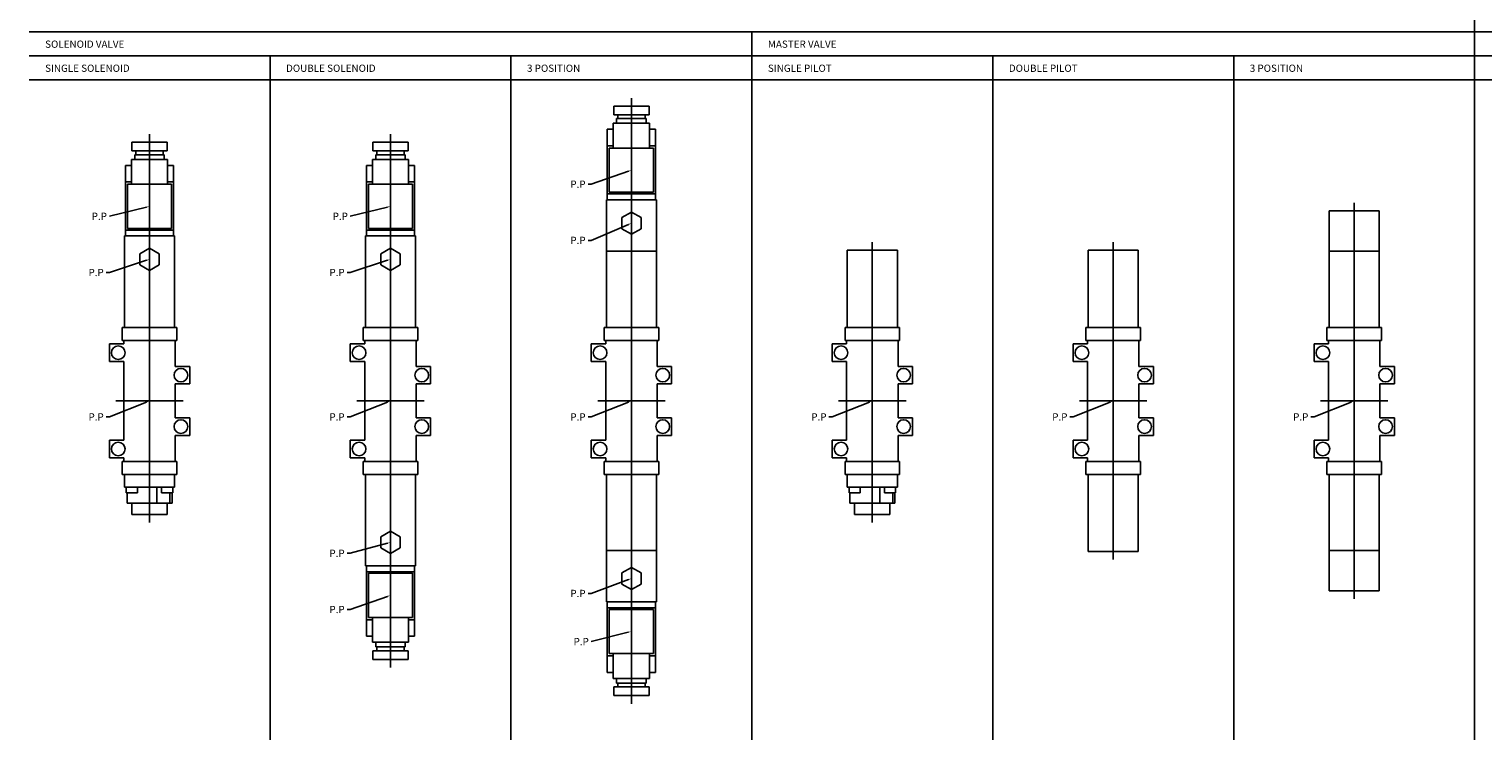
# Model space of a CAD drawing. Extents: x 25 to 1945, y 20 to 1465.
# Drawn here: x 25 to 930, y 544 to 982 of the extents above; entities that cross this region are included whole.
import ezdxf

# ---------------------------------------------------------------- set-up
doc = ezdxf.new("R2010")
doc.units = 0
doc.linetypes.add('CENTER', pattern=[0])
doc.layers.add('L-TYUSIN', color=1, linetype='CENTER')
doc.layers.add('L-ZISSEN', color=7, linetype='CONTINUOUS')

msp = doc.modelspace()

# ---------------------------------------------------------------- linework, layer by layer
at = {"layer": 'L-TYUSIN', "color": 0}
for p, q in [((925, 20), (925, 1465)), ((25, 980), (1225, 980)), ((475, 20), (475, 980)), ((25, 965), (1225, 965)), ((175, 20), (175, 965)), ((325, 20), (325, 965)), ((625, 20), (625, 965)), ((775, 20), (775, 965)), ((25, 950), (1225, 950)), ((400, 561.3), (400, 938.7)), ((100, 674.2), (100, 916.2)), ((250, 583.8), (250, 916.2)), ((850, 626.7), (850, 873.3)), ((550, 674.2), (550, 848.8)), ((700, 651.2), (700, 848.8)), ((79, 750), (121, 750)), ((229, 750), (271, 750)), ((379, 750), (421, 750)), ((529, 750), (571, 750)), ((679, 750), (721, 750)), ((829, 750), (871, 750))]:
    msp.add_line(p, q, dxfattribs=at)
at = {"layer": 'L-ZISSEN', "color": 0}
for p, q in [((389.03, 933.7), (389.03, 928.2)), ((410.97, 933.7), (389.03, 933.7)), ((410.97, 933.7), (410.97, 928.2)), ((410.97, 928.2), (389.03, 928.2)), ((409.2, 925.85), (390.8, 925.85)), ((390.8, 922.95), (390.8, 925.85)), ((391.5, 925.85), (391.5, 928.2)), ((408.5, 925.85), (408.5, 928.2)), ((409.2, 922.95), (409.2, 925.85)), ((388.75, 919.2), (385, 919.2)), ((385, 919.2), (385, 875.3)), ((388.75, 907.45), (388.75, 922.95)), ((411.25, 922.95), (388.75, 922.95)), ((411.25, 907.45), (411.25, 922.95)), ((415, 919.2), (411.25, 919.2)), ((415, 919.2), (415, 875.3)), ((89.03, 911.2), (89.03, 905.7)), ((110.97, 911.2), (89.03, 911.2)), ((110.97, 905.7), (89.03, 905.7)), ((91.5, 903.35), (91.5, 905.7)), ((108.5, 903.35), (108.5, 905.7)), ((110.97, 911.2), (110.97, 905.7)), ((239.03, 911.2), (239.03, 905.7)), ((260.97, 911.2), (239.03, 911.2)), ((260.97, 905.7), (239.03, 905.7)), ((241.5, 903.35), (241.5, 905.7)), ((258.5, 903.35), (258.5, 905.7)), ((260.97, 911.2), (260.97, 905.7)), ((385, 908.95), (388.75, 908.95)), ((386.25, 879.95), (386.25, 907.45)), ((413.75, 907.45), (386.25, 907.45)), ((411.25, 908.95), (415, 908.95)), ((413.75, 879.95), (413.75, 907.45)), ((88.75, 896.7), (85, 896.7)), ((85, 896.7), (85, 852.8)), ((88.75, 884.95), (88.75, 900.45)), ((111.25, 900.45), (88.75, 900.45)), ((109.2, 903.35), (90.8, 903.35)), ((90.8, 900.45), (90.8, 903.35)), ((109.2, 900.45), (109.2, 903.35)), ((111.25, 884.95), (111.25, 900.45)), ((115, 896.7), (111.25, 896.7)), ((115, 896.7), (115, 852.8)), ((238.75, 896.7), (235, 896.7)), ((235, 896.7), (235, 852.8)), ((238.75, 884.95), (238.75, 900.45)), ((261.25, 900.45), (238.75, 900.45)), ((259.2, 903.35), (240.8, 903.35)), ((240.8, 900.45), (240.8, 903.35)), ((259.2, 900.45), (259.2, 903.35)), ((261.25, 884.95), (261.25, 900.45)), ((265, 896.7), (261.25, 896.7)), ((265, 896.7), (265, 852.8)), ((398.11, 893.04), (375, 885)), ((85, 886.45), (88.75, 886.45)), ((86.25, 857.45), (86.25, 884.95)), ((113.75, 884.95), (86.25, 884.95)), ((111.25, 886.45), (115, 886.45)), ((113.75, 857.45), (113.75, 884.95)), ((235, 886.45), (238.75, 886.45)), ((236.25, 857.45), (236.25, 884.95)), ((263.75, 884.95), (236.25, 884.95)), ((261.25, 886.45), (265, 886.45)), ((263.75, 857.45), (263.75, 884.95)), ((375, 885), (373, 885)), ((385, 878.95), (415, 878.95)), ((413.75, 879.95), (386.25, 879.95)), ((98.06, 870.72), (75, 865)), ((248.06, 870.72), (225, 865)), ((415.6, 875.3), (384.4, 875.3)), ((384.4, 795.8), (384.4, 875.3)), ((415.6, 795.8), (415.6, 875.3)), ((398.16, 859.91), (375, 850)), ((394, 864.16), (400, 867.63)), ((394, 857.24), (394, 864.16)), ((400, 867.63), (406, 864.16)), ((406, 864.16), (406, 857.24)), ((834.4, 795.8), (834.4, 868.3)), ((865.6, 868.3), (834.4, 868.3)), ((865.6, 795.8), (865.6, 868.3)), ((115.6, 852.8), (84.4, 852.8)), ((84.4, 795.8), (84.4, 852.8)), ((85, 856.45), (115, 856.45)), ((113.75, 857.45), (86.25, 857.45)), ((115.6, 795.8), (115.6, 852.8)), ((265.6, 852.8), (234.4, 852.8)), ((234.4, 795.8), (234.4, 852.8)), ((235, 856.45), (265, 856.45)), ((263.75, 857.45), (236.25, 857.45)), ((265.6, 795.8), (265.6, 852.8)), ((400, 853.77), (394, 857.24)), ((406, 857.24), (400, 853.77)), ((100, 845.13), (94, 841.66)), ((106, 841.66), (100, 845.13)), ((250, 845.13), (244, 841.66)), ((256, 841.66), (250, 845.13)), ((375, 850), (373, 850)), ((415.6, 843.3), (384.4, 843.3)), ((534.4, 795.8), (534.4, 843.8)), ((565.6, 843.8), (534.4, 843.8)), ((565.6, 795.8), (565.6, 843.8)), ((684.4, 795.8), (684.4, 843.8)), ((715.6, 843.8), (684.4, 843.8)), ((715.6, 795.8), (715.6, 843.8)), ((865.6, 843.3), (834.4, 843.3)), ((98.1, 837.58), (75, 830)), ((94, 841.66), (94, 834.74)), ((94, 834.74), (100, 831.27)), ((100, 831.27), (106, 834.74)), ((106, 834.74), (106, 841.66)), ((248.1, 837.58), (225, 830)), ((244, 841.66), (244, 834.74)), ((244, 834.74), (250, 831.27)), ((250, 831.27), (256, 834.74)), ((256, 834.74), (256, 841.66)), ((75, 830), (73, 830)), ((225, 830), (223, 830)), ((117, 795.8), (83, 795.8)), ((83, 787.7), (83, 795.8)), ((117, 787.7), (83, 787.7)), ((84, 787.7), (84, 785.5)), ((116, 787.7), (116, 771.5)), ((117, 787.7), (117, 795.8)), ((267, 795.8), (233, 795.8)), ((233, 787.7), (233, 795.8)), ((267, 787.7), (233, 787.7)), ((234, 787.7), (234, 785.5)), ((266, 787.7), (266, 771.5)), ((267, 787.7), (267, 795.8)), ((417, 795.8), (383, 795.8)), ((383, 787.7), (383, 795.8)), ((417, 787.7), (383, 787.7)), ((384, 787.7), (384, 785.5)), ((416, 787.7), (416, 771.5)), ((417, 787.7), (417, 795.8)), ((567, 795.8), (533, 795.8)), ((533, 787.7), (533, 795.8)), ((567, 787.7), (533, 787.7)), ((534, 787.7), (534, 785.5)), ((566, 787.7), (566, 771.5)), ((567, 787.7), (567, 795.8)), ((717, 795.8), (683, 795.8)), ((683, 787.7), (683, 795.8)), ((717, 787.7), (683, 787.7)), ((684, 787.7), (684, 785.5)), ((716, 787.7), (716, 771.5)), ((717, 787.7), (717, 795.8)), ((867, 795.8), (833, 795.8)), ((833, 787.7), (833, 795.8)), ((867, 787.7), (833, 787.7)), ((834, 787.7), (834, 785.5)), ((866, 787.7), (866, 771.5)), ((867, 787.7), (867, 795.8)), ((75, 785.5), (84, 785.5)), ((75, 774.5), (75, 785.5)), ((225, 785.5), (234, 785.5)), ((225, 774.5), (225, 785.5)), ((375, 785.5), (384, 785.5)), ((375, 774.5), (375, 785.5)), ((525, 785.5), (534, 785.5)), ((525, 774.5), (525, 785.5)), ((675, 785.5), (684, 785.5)), ((675, 774.5), (675, 785.5)), ((825, 785.5), (834, 785.5)), ((825, 774.5), (825, 785.5)), ((75, 774.5), (84, 774.5)), ((84, 774.5), (84, 725.5)), ((125, 771.5), (116, 771.5)), ((125, 760.5), (125, 771.5)), ((225, 774.5), (234, 774.5)), ((234, 774.5), (234, 725.5)), ((275, 771.5), (266, 771.5)), ((275, 760.5), (275, 771.5)), ((375, 774.5), (384, 774.5)), ((384, 774.5), (384, 725.5)), ((425, 771.5), (416, 771.5)), ((425, 760.5), (425, 771.5)), ((525, 774.5), (534, 774.5)), ((534, 774.5), (534, 725.5)), ((575, 771.5), (566, 771.5)), ((575, 760.5), (575, 771.5)), ((675, 774.5), (684, 774.5)), ((684, 774.5), (684, 725.5)), ((725, 771.5), (716, 771.5)), ((725, 760.5), (725, 771.5)), ((825, 774.5), (834, 774.5)), ((834, 774.5), (834, 725.5)), ((875, 771.5), (866, 771.5)), ((875, 760.5), (875, 771.5)), ((125, 760.5), (116, 760.5)), ((116, 760.5), (116, 739.5)), ((275, 760.5), (266, 760.5)), ((266, 760.5), (266, 739.5)), ((425, 760.5), (416, 760.5)), ((416, 760.5), (416, 739.5)), ((575, 760.5), (566, 760.5)), ((566, 760.5), (566, 739.5)), ((725, 760.5), (716, 760.5)), ((716, 760.5), (716, 739.5)), ((875, 760.5), (866, 760.5)), ((866, 760.5), (866, 739.5)), ((98.14, 749.26), (75, 740)), ((248.14, 749.26), (225, 740)), ((398.14, 749.26), (375, 740)), ((548.14, 749.26), (525, 740)), ((698.14, 749.26), (675, 740)), ((848.14, 749.26), (825, 740)), ((75, 740), (73, 740)), ((125, 739.5), (116, 739.5)), ((125, 739.5), (125, 728.5)), ((225, 740), (223, 740)), ((275, 739.5), (266, 739.5)), ((275, 739.5), (275, 728.5)), ((375, 740), (373, 740)), ((425, 739.5), (416, 739.5)), ((425, 739.5), (425, 728.5)), ((525, 740), (523, 740)), ((575, 739.5), (566, 739.5)), ((575, 739.5), (575, 728.5)), ((675, 740), (673, 740)), ((725, 739.5), (716, 739.5)), ((725, 739.5), (725, 728.5)), ((825, 740), (823, 740)), ((875, 739.5), (866, 739.5)), ((875, 739.5), (875, 728.5)), ((75, 725.5), (84, 725.5)), ((75, 714.5), (75, 725.5)), ((125, 728.5), (116, 728.5)), ((116, 728.5), (116, 712.3)), ((225, 725.5), (234, 725.5)), ((225, 714.5), (225, 725.5)), ((275, 728.5), (266, 728.5)), ((266, 728.5), (266, 712.3)), ((375, 725.5), (384, 725.5)), ((375, 714.5), (375, 725.5)), ((425, 728.5), (416, 728.5)), ((416, 728.5), (416, 712.3)), ((525, 725.5), (534, 725.5)), ((525, 714.5), (525, 725.5)), ((575, 728.5), (566, 728.5)), ((566, 728.5), (566, 712.3)), ((675, 725.5), (684, 725.5)), ((675, 714.5), (675, 725.5)), ((725, 728.5), (716, 728.5)), ((716, 728.5), (716, 712.3)), ((825, 725.5), (834, 725.5)), ((825, 714.5), (825, 725.5)), ((875, 728.5), (866, 728.5)), ((866, 728.5), (866, 712.3)), ((75, 714.5), (84, 714.5)), ((83, 712.3), (117, 712.3)), ((83, 704.2), (83, 712.3)), ((84, 714.5), (84, 712.3)), ((117, 704.2), (117, 712.3)), ((225, 714.5), (234, 714.5)), ((233, 712.3), (267, 712.3)), ((233, 704.2), (233, 712.3)), ((234, 714.5), (234, 712.3)), ((267, 704.2), (267, 712.3)), ((375, 714.5), (384, 714.5)), ((383, 712.3), (417, 712.3)), ((383, 704.2), (383, 712.3)), ((384, 714.5), (384, 712.3)), ((417, 704.2), (417, 712.3)), ((525, 714.5), (534, 714.5)), ((533, 712.3), (567, 712.3)), ((533, 704.2), (533, 712.3)), ((534, 714.5), (534, 712.3)), ((567, 704.2), (567, 712.3)), ((675, 714.5), (684, 714.5)), ((683, 712.3), (717, 712.3)), ((683, 704.2), (683, 712.3)), ((684, 714.5), (684, 712.3)), ((717, 704.2), (717, 712.3)), ((825, 714.5), (834, 714.5)), ((833, 712.3), (867, 712.3)), ((833, 704.2), (833, 712.3)), ((834, 714.5), (834, 712.3)), ((867, 704.2), (867, 712.3)), ((83, 704.2), (117, 704.2)), ((84.4, 704.2), (84.4, 696.2)), ((115.6, 704.2), (115.6, 696.2)), ((267, 704.2), (233, 704.2)), ((234.4, 704.2), (234.4, 647.2)), ((265.6, 704.2), (265.6, 647.2)), ((417, 704.2), (383, 704.2)), ((384.4, 704.2), (384.4, 624.7)), ((415.6, 704.2), (415.6, 624.7)), ((533, 704.2), (567, 704.2)), ((534.4, 704.2), (534.4, 696.2)), ((565.6, 704.2), (565.6, 696.2)), ((717, 704.2), (683, 704.2)), ((684.4, 704.2), (684.4, 656.2)), ((715.6, 704.2), (715.6, 656.2)), ((867, 704.2), (833, 704.2)), ((834.4, 704.2), (834.4, 631.7)), ((865.6, 704.2), (865.6, 631.7)), ((84.4, 696.2), (115.6, 696.2)), ((85.5, 692.6), (85.5, 696.2)), ((92.5, 692.6), (85.5, 692.6)), ((86, 686.2), (86, 692.6)), ((92.5, 692.6), (92.5, 696.2)), ((104.6, 686.2), (104.6, 696.2)), ((107.5, 692.6), (107.5, 696.2)), ((107.5, 692.6), (114.5, 692.6)), ((112.71, 686.2), (112.71, 692.6)), ((114, 686.2), (114, 692.6)), ((114.5, 692.6), (114.5, 696.2)), ((534.4, 696.2), (565.6, 696.2)), ((535.5, 692.6), (535.5, 696.2)), ((542.5, 692.6), (535.5, 692.6)), ((536, 686.2), (536, 692.6)), ((542.5, 692.6), (542.5, 696.2)), ((554.6, 686.2), (554.6, 696.2)), ((557.5, 692.6), (557.5, 696.2)), ((557.5, 692.6), (564.5, 692.6)), ((562.71, 686.2), (562.71, 692.6)), ((564, 686.2), (564, 692.6)), ((564.5, 692.6), (564.5, 696.2)), ((86, 686.2), (114, 686.2)), ((89, 679.2), (89, 686.2)), ((89, 679.2), (111, 679.2)), ((111, 679.2), (111, 686.2)), ((536, 686.2), (564, 686.2)), ((539, 679.2), (539, 686.2)), ((539, 679.2), (561, 679.2)), ((561, 679.2), (561, 686.2)), ((248.07, 661.28), (225, 655)), ((244, 665.26), (250, 668.73)), ((244, 658.34), (244, 665.26)), ((250, 668.73), (256, 665.26)), ((256, 665.26), (256, 658.34)), ((225, 655), (223, 655)), ((225, 655), (225, 655)), ((250, 654.87), (244, 658.34)), ((256, 658.34), (250, 654.87)), ((415.6, 656.7), (384.4, 656.7)), ((684.4, 656.2), (715.6, 656.2)), ((865.6, 656.7), (834.4, 656.7)), ((265.6, 647.2), (234.4, 647.2)), ((235, 603.3), (235, 647.2)), ((235, 643.55), (265, 643.55)), ((265, 603.3), (265, 647.2)), ((400, 646.23), (394, 642.76)), ((394, 642.76), (394, 635.84)), ((406, 642.76), (400, 646.23)), ((406, 635.84), (406, 642.76)), ((263.75, 642.55), (236.25, 642.55)), ((236.25, 642.55), (236.25, 615.05)), ((263.75, 642.55), (263.75, 615.05)), ((398.13, 638.6), (375, 630)), ((394, 635.84), (400, 632.37)), ((400, 632.37), (406, 635.84)), ((248.11, 628.14), (225, 620)), ((375, 630), (373, 630)), ((415.6, 624.7), (384.4, 624.7)), ((385, 580.8), (385, 624.7)), ((415, 580.8), (415, 624.7)), ((865.6, 631.7), (834.4, 631.7)), ((225, 620), (223, 620)), ((385, 621.05), (415, 621.05)), ((413.75, 620.05), (386.25, 620.05)), ((386.25, 620.05), (386.25, 592.55)), ((413.75, 620.05), (413.75, 592.55)), ((235, 613.55), (238.75, 613.55)), ((263.75, 615.05), (236.25, 615.05)), ((238.75, 615.05), (238.75, 599.55)), ((261.25, 615.05), (261.25, 599.55)), ((261.25, 613.55), (265, 613.55)), ((238.75, 603.3), (235, 603.3)), ((261.25, 599.55), (238.75, 599.55)), ((240.8, 599.55), (240.8, 596.65)), ((259.2, 599.55), (259.2, 596.65)), ((265, 603.3), (261.25, 603.3)), ((398.06, 605.81), (375, 600)), ((239.03, 588.8), (239.03, 594.3)), ((260.97, 594.3), (239.03, 594.3)), ((260.97, 588.8), (239.03, 588.8)), ((259.2, 596.65), (240.8, 596.65)), ((241.5, 596.65), (241.5, 594.3)), ((258.5, 596.65), (258.5, 594.3)), ((260.97, 588.8), (260.97, 594.3)), ((385, 591.05), (388.75, 591.05)), ((413.75, 592.55), (386.25, 592.55)), ((388.75, 592.55), (388.75, 577.05)), ((411.25, 592.55), (411.25, 577.05)), ((411.25, 591.05), (415, 591.05)), ((388.75, 580.8), (385, 580.8)), ((415, 580.8), (411.25, 580.8)), ((411.25, 577.05), (388.75, 577.05)), ((389.03, 566.3), (389.03, 571.8)), ((410.97, 571.8), (389.03, 571.8)), ((390.8, 577.05), (390.8, 574.15)), ((409.2, 574.15), (390.8, 574.15)), ((391.5, 574.15), (391.5, 571.8)), ((408.5, 574.15), (408.5, 571.8)), ((409.2, 577.05), (409.2, 574.15)), ((410.97, 566.3), (410.97, 571.8)), ((410.97, 566.3), (389.03, 566.3))]:
    msp.add_line(p, q, dxfattribs=at)
for centre in [(80.5, 780), (230.5, 780), (380.5, 780), (530.5, 780), (680.5, 780), (830.5, 780), (119.5, 766), (269.5, 766), (419.5, 766), (569.5, 766), (719.5, 766), (869.5, 766), (119.5, 734), (269.5, 734), (419.5, 734), (569.5, 734), (719.5, 734), (869.5, 734), (80.5, 720), (230.5, 720), (380.5, 720), (530.5, 720), (680.5, 720), (830.5, 720)]:
    msp.add_circle(centre, 4.25, dxfattribs=at)
for points in [[(398, 893.36), (398.22, 892.73), (400, 893.7)], [(97.98, 871.04), (98.14, 870.4), (100, 871.2)], [(247.98, 871.04), (248.14, 870.4), (250, 871.2)], [(398.03, 860.22), (398.29, 859.61), (400, 860.7)], [(98, 837.89), (98.2, 837.26), (100, 838.2)], [(248, 837.89), (248.2, 837.26), (250, 838.2)], [(98.02, 749.57), (98.27, 748.95), (100, 750)], [(248.02, 749.57), (248.27, 748.95), (250, 750)], [(398.02, 749.57), (398.27, 748.95), (400, 750)], [(548.02, 749.57), (548.27, 748.95), (550, 750)], [(698.02, 749.57), (698.27, 748.95), (700, 750)], [(848.02, 749.57), (848.27, 748.95), (850, 750)], [(247.98, 661.6), (248.16, 660.95), (250, 661.8)], [(398.01, 638.92), (398.24, 638.29), (400, 639.3)], [(248, 628.45), (248.22, 627.82), (250, 628.8)], [(397.98, 606.13), (398.14, 605.49), (400, 606.3)]]:
    msp.add_solid(points, dxfattribs=at)

# ---------------------------------------------------------------- texts
for s, p in [('SOLENOID VALVE', (35, 970)), ('MASTER VALVE', (485, 970)), ('SINGLE SOLENOID', (35, 955)), ('DOUBLE SOLENOID', (185, 955)), ('3 POSITION', (335, 955)), ('SINGLE PILOT', (485, 955)), ('DOUBLE PILOT', (635, 955)), ('3 POSITION', (785, 955)), ('P.P', (362, 882.75)), ('P.P', (64, 862.75)), ('P.P', (214, 862.75)), ('P.P', (362, 847.75)), ('P.P', (62, 827.75)), ('P.P', (212, 827.75)), ('P.P', (62, 737.75)), ('P.P', (212, 737.75)), ('P.P', (362, 737.75)), ('P.P', (512, 737.75)), ('P.P', (662, 737.75)), ('P.P', (812, 737.75)), ('P.P', (212, 652.75)), ('P.P', (362, 627.75)), ('P.P', (212, 617.75)), ('P.P', (364, 597.75))]:
    msp.add_text(s, height=4.5, dxfattribs=at).set_placement(p)

doc.saveas('drawing.dxf')
